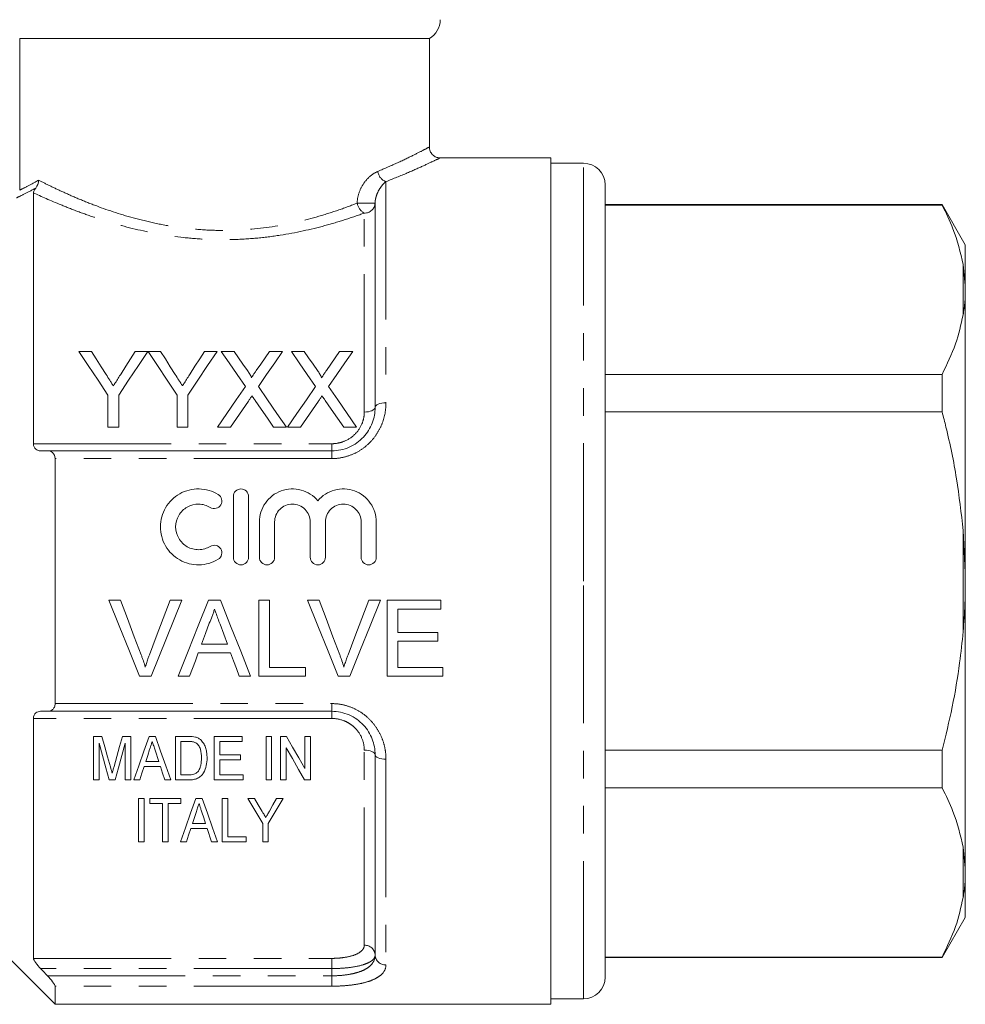
# Model space of a CAD drawing. Units: millimetres. Extents: x 136 to 270, y 91 to 260.
# Drawn here: x 227 to 270, y 179 to 224 of the extents above; entities that cross this region are included whole.
import ezdxf

# ---------------------------------------------------------------- set-up
doc = ezdxf.new("R2010")
doc.units = ezdxf.units.MM
doc.linetypes.add('PHANTOM', pattern=[12.7, 6.35, -1.27, 1.27, -1.27, 1.27, -1.27])

msp = doc.modelspace()

# ---------------------------------------------------------------- linework, layer by layer
at = {"color": 7, "linetype": 'Continuous', "lineweight": 15}
for p, q in [((245.612, 223.59), (226.732, 223.59)), ((226.732, 216.603), (226.732, 223.59)), ((245.612, 218.576), (245.612, 223.59)), ((251.212, 218.09), (246.082, 218.09)), ((251.212, 198.59), (251.212, 218.09)), ((252.712, 217.84), (251.212, 217.84)), ((227.362, 216.479), (227.362, 204.919)), ((253.712, 198.59), (253.712, 216.84)), ((243.112, 206.59), (243.112, 216.004)), ((269.244, 215.94), (253.712, 215.94)), ((269.244, 215.911), (253.712, 215.911)), ((270.312, 214.09), (269.244, 215.94)), ((269.244, 215.94), (269.244, 215.911)), ((270.312, 212.206), (270.312, 214.09)), ((270.312, 212.206), (270.212, 213.175)), ((270.312, 211.812), (270.312, 212.206)), ((270.312, 198.984), (270.312, 211.812)), ((229.454, 209.175), (230.038, 209.175)), ((232.056, 209.175), (232.64, 209.175)), ((232.65, 209.175), (233.224, 209.175)), ((235.242, 209.175), (235.826, 209.175)), ((236.021, 209.175), (236.616, 209.175)), ((238.245, 209.175), (238.848, 209.175)), ((239.252, 209.175), (239.847, 209.175)), ((241.476, 209.175), (242.079, 209.175)), ((253.712, 208.115), (269.244, 208.115)), ((269.244, 208.115), (269.244, 206.386)), ((230.8, 205.675), (230.8, 207.158)), ((231.294, 207.158), (231.294, 205.675)), ((233.986, 205.675), (233.986, 207.158)), ((234.48, 207.158), (234.48, 205.675)), ((269.244, 206.386), (253.712, 206.386)), ((231.294, 205.675), (230.8, 205.675)), ((234.48, 205.675), (233.986, 205.675)), ((236.444, 205.675), (235.842, 205.675)), ((239.028, 205.675), (238.433, 205.675)), ((239.675, 205.675), (239.073, 205.675)), ((242.259, 205.675), (241.663, 205.675)), ((228.013, 204.59), (241.112, 204.59)), ((228.362, 192.945), (228.362, 204.235)), ((236.58, 199.687), (236.58, 202.487)), ((237.28, 202.487), (237.28, 199.687)), ((237.78, 199.687), (237.78, 201.315)), ((238.48, 201.315), (238.48, 199.687)), ((240.123, 199.687), (240.123, 201.315)), ((240.823, 201.315), (240.823, 199.687)), ((242.467, 199.687), (242.467, 201.315)), ((243.167, 201.315), (243.167, 199.687)), ((270.312, 198.984), (270.212, 200.914)), ((270.312, 198.196), (270.312, 198.984)), ((251.212, 179.09), (251.212, 198.59)), ((253.712, 180.34), (253.712, 198.59)), ((270.312, 185.368), (270.312, 198.196)), ((231.377, 197.704), (230.842, 197.704)), ((232.788, 194.204), (234.2, 197.704)), ((234.2, 197.704), (233.665, 197.704)), ((235.985, 197.704), (235.428, 197.704)), ((238.242, 197.704), (237.748, 197.704)), ((237.748, 197.704), (237.748, 194.204)), ((238.242, 194.608), (238.242, 197.704)), ((240.53, 197.704), (239.995, 197.704)), ((243.354, 197.704), (242.819, 197.704)), ((246.139, 197.704), (243.671, 197.704)), ((243.671, 197.704), (243.671, 194.204)), ((246.139, 197.3), (246.139, 197.704)), ((244.165, 196.223), (244.165, 197.3)), ((244.165, 197.3), (246.139, 197.3)), ((246.005, 196.223), (244.165, 196.223)), ((246.005, 195.819), (246.005, 196.223)), ((236.304, 195.685), (235.109, 195.685)), ((244.165, 194.608), (244.165, 195.819)), ((244.165, 195.819), (246.005, 195.819)), ((234.961, 195.281), (236.453, 195.281)), ((232.253, 194.204), (232.788, 194.204)), ((234.039, 194.204), (234.562, 194.204)), ((236.851, 194.204), (237.375, 194.204)), ((237.748, 194.204), (239.902, 194.204)), ((239.902, 194.608), (238.242, 194.608)), ((239.902, 194.204), (239.902, 194.608)), ((241.407, 194.204), (241.942, 194.204)), ((243.671, 194.204), (246.229, 194.204)), ((246.229, 194.608), (244.165, 194.608)), ((246.229, 194.204), (246.229, 194.608)), ((241.112, 192.59), (228.013, 192.59)), ((227.362, 192.261), (227.362, 181.206)), ((230.136, 189.431), (230.136, 191.431)), ((230.136, 191.431), (230.519, 191.431)), ((230.392, 191.123), (230.392, 189.431)), ((231.471, 191.431), (231.854, 191.431)), ((231.598, 189.431), (231.598, 191.123)), ((231.854, 191.431), (231.854, 189.431)), ((232.698, 191.431), (232.985, 191.431)), ((233.905, 189.431), (233.905, 191.431)), ((233.905, 191.431), (234.514, 191.431)), ((234.519, 191.2), (234.162, 191.2)), ((234.162, 191.2), (234.162, 189.662)), ((235.7, 191.431), (236.982, 191.431)), ((235.7, 189.431), (235.7, 191.431)), ((236.982, 191.2), (235.957, 191.2)), ((235.957, 191.2), (235.957, 190.585)), ((236.982, 191.431), (236.982, 191.2)), ((238.085, 189.431), (238.085, 191.431)), ((238.085, 191.431), (238.341, 191.431)), ((238.341, 191.431), (238.341, 189.431)), ((238.751, 189.431), (238.751, 191.431)), ((238.751, 191.431), (239.022, 191.431)), ((239.88, 189.955), (239.88, 191.431)), ((239.88, 191.431), (240.136, 191.431)), ((240.136, 191.431), (240.136, 189.431)), ((233.142, 190.277), (232.973, 190.798)), ((235.957, 190.585), (236.905, 190.585)), ((236.905, 190.585), (236.905, 190.354)), ((239.008, 190.908), (239.008, 189.431)), ((243.112, 181.356), (243.112, 190.59)), ((253.712, 190.794), (269.244, 190.794)), ((269.244, 190.794), (269.244, 189.064)), ((232.54, 190.277), (233.142, 190.277)), ((236.905, 190.354), (235.957, 190.354)), ((235.957, 190.354), (235.957, 189.662)), ((233.217, 190.046), (232.465, 190.046)), ((234.162, 189.662), (234.525, 189.662)), ((235.957, 189.662), (237.033, 189.662)), ((237.033, 189.662), (237.033, 189.431)), ((230.392, 189.431), (230.136, 189.431)), ((231.128, 189.431), (230.862, 189.431)), ((231.854, 189.431), (231.598, 189.431)), ((232.264, 189.431), (231.991, 189.431)), ((233.691, 189.431), (233.418, 189.431)), ((234.543, 189.431), (233.905, 189.431)), ((237.033, 189.431), (235.7, 189.431)), ((238.341, 189.431), (238.085, 189.431)), ((239.008, 189.431), (238.751, 189.431)), ((240.136, 189.431), (239.865, 189.431)), ((269.244, 189.064), (253.712, 189.064)), ((232.214, 186.578), (232.214, 188.578)), ((232.214, 188.578), (232.471, 188.578)), ((232.471, 188.578), (232.471, 186.578)), ((232.727, 188.347), (232.727, 188.578)), ((232.727, 188.578), (234.163, 188.578)), ((233.317, 188.347), (232.727, 188.347)), ((233.317, 186.578), (233.317, 188.347)), ((234.163, 188.347), (233.573, 188.347)), ((233.573, 188.347), (233.573, 186.578)), ((234.163, 188.578), (234.163, 188.347)), ((234.853, 188.578), (235.141, 188.578)), ((236.06, 186.578), (236.06, 188.578)), ((236.06, 188.578), (236.317, 188.578)), ((236.317, 188.578), (236.317, 186.809)), ((237.24, 188.578), (237.548, 188.578)), ((238.572, 188.578), (238.881, 188.578)), ((234.695, 187.424), (235.297, 187.424)), ((237.932, 186.578), (237.932, 187.426)), ((238.189, 187.426), (238.189, 186.578)), ((235.373, 187.194), (234.62, 187.194)), ((235.573, 186.578), (235.373, 187.194)), ((232.471, 186.578), (232.214, 186.578)), ((233.573, 186.578), (233.317, 186.578)), ((234.419, 186.578), (234.147, 186.578)), ((235.846, 186.578), (235.573, 186.578)), ((237.163, 186.578), (236.06, 186.578)), ((236.317, 186.809), (237.163, 186.809)), ((237.163, 186.809), (237.163, 186.578)), ((238.189, 186.578), (237.932, 186.578)), ((270.312, 185.368), (270.212, 186.328)), ((270.312, 184.974), (270.312, 185.368)), ((270.312, 183.09), (270.312, 184.974)), ((269.244, 181.24), (270.312, 183.09)), ((225.112, 182.34), (228.362, 179.09)), ((253.712, 181.269), (269.244, 181.269)), ((253.712, 181.24), (269.244, 181.24)), ((269.244, 181.269), (269.244, 181.24)), ((228.362, 179.09), (228.362, 179.925)), ((251.212, 179.34), (252.712, 179.34)), ((228.362, 179.09), (251.212, 179.09))]:
    msp.add_line(p, q, dxfattribs=at)
at = {"color": 8, "linetype": 'PHANTOM', "lineweight": 0}
for p, q in [((252.712, 198.59), (252.712, 217.84)), ((243.612, 216.993), (243.612, 206.8)), ((243.112, 216.004), (242.287, 216.004)), ((242.612, 206.379), (242.612, 215.546)), ((270.212, 210.851), (270.212, 213.175)), ((227.362, 204.919), (241.112, 204.919)), ((241.112, 204.59), (241.112, 204.919)), ((241.112, 204.235), (228.362, 204.235)), ((241.112, 204.59), (241.112, 204.235)), ((270.212, 196.266), (270.212, 200.914)), ((252.712, 179.34), (252.712, 198.59)), ((228.362, 192.945), (241.112, 192.945)), ((241.112, 192.59), (241.112, 192.945)), ((241.112, 192.59), (241.112, 192.261)), ((241.112, 192.261), (227.362, 192.261)), ((242.612, 181.81), (242.612, 190.8)), ((243.612, 190.379), (243.612, 180.903)), ((270.212, 184.005), (270.212, 186.328)), ((227.362, 181.206), (241.112, 181.206)), ((241.112, 180.736), (241.112, 181.206)), ((241.112, 180.736), (227.697, 180.736)), ((241.112, 180.403), (241.112, 180.736)), ((228.013, 180.403), (241.112, 180.403)), ((241.112, 180.403), (241.112, 179.925)), ((241.112, 179.925), (228.362, 179.925))]:
    msp.add_line(p, q, dxfattribs=at)
at = {"color": 7, "linetype": 'Continuous', "lineweight": 15, "flags": 128}
for points in [[(230.8, 207.158), (230.341, 207.846), (229.892, 208.519), (229.454, 209.175)], [(230.038, 209.175), (230.261, 208.823), (230.487, 208.467), (230.717, 208.105)], [(232.64, 209.175), (232.202, 208.519), (231.753, 207.846), (231.294, 207.158)], [(231.404, 208.145), (231.624, 208.493), (231.841, 208.836), (232.056, 209.175)], [(233.986, 207.158), (233.53, 207.846), (233.084, 208.519), (232.65, 209.175)], [(233.224, 209.175), (233.447, 208.823), (233.673, 208.467), (233.903, 208.105)], [(235.826, 209.175), (235.388, 208.519), (234.939, 207.846), (234.48, 207.158)], [(234.59, 208.145), (234.81, 208.493), (235.027, 208.836), (235.242, 209.175)], [(237.136, 207.558), (236.757, 208.108), (236.385, 208.647), (236.021, 209.175)], [(236.616, 209.175), (236.817, 208.883), (237.021, 208.588), (237.227, 208.289)], [(237.637, 208.288), (237.842, 208.587), (238.045, 208.883), (238.245, 209.175)], [(238.848, 209.175), (238.484, 208.645), (238.113, 208.104), (237.734, 207.553)], [(240.366, 207.558), (239.988, 208.108), (239.616, 208.647), (239.252, 209.175)], [(239.847, 209.175), (240.048, 208.883), (240.252, 208.588), (240.457, 208.289)], [(240.868, 208.288), (241.073, 208.587), (241.276, 208.883), (241.476, 209.175)], [(242.079, 209.175), (241.715, 208.645), (241.344, 208.104), (240.965, 207.553)], [(235.842, 205.675), (236.28, 206.313), (236.712, 206.941), (237.136, 207.558)], [(237.734, 207.553), (238.158, 206.937), (238.589, 206.311), (239.028, 205.675)], [(239.073, 205.675), (239.511, 206.313), (239.943, 206.941), (240.366, 207.558)], [(240.965, 207.553), (241.389, 206.937), (241.82, 206.311), (242.259, 205.675)], [(237.272, 206.88), (236.999, 206.482), (236.723, 206.081), (236.444, 205.675)], [(238.433, 205.675), (238.146, 206.092), (237.862, 206.504), (237.581, 206.912)], [(240.503, 206.88), (240.23, 206.482), (239.954, 206.081), (239.675, 205.675)], [(241.663, 205.675), (241.376, 206.092), (241.092, 206.504), (240.811, 206.912)], [(230.842, 197.704), (231.316, 196.528), (231.787, 195.36), (232.253, 194.204)], [(232.329, 195.195), (232.013, 196.027), (231.695, 196.864), (231.377, 197.704)], [(233.665, 197.704), (233.346, 196.864), (233.027, 196.027), (232.711, 195.195)], [(235.428, 197.704), (234.962, 196.528), (234.498, 195.36), (234.039, 194.204)], [(237.375, 194.204), (236.916, 195.36), (236.452, 196.528), (235.985, 197.704)], [(239.995, 197.704), (240.47, 196.528), (240.941, 195.36), (241.407, 194.204)], [(241.483, 195.195), (241.167, 196.027), (240.849, 196.864), (240.53, 197.704)], [(242.819, 197.704), (242.499, 196.864), (242.181, 196.027), (241.865, 195.195)], [(241.942, 194.204), (242.408, 195.36), (242.88, 196.528), (243.354, 197.704)], [(235.109, 195.685), (235.288, 196.168), (235.468, 196.654)], [(235.964, 196.604), (236.134, 196.144), (236.304, 195.685)], [(234.562, 194.204), (234.695, 194.561), (234.827, 194.92), (234.961, 195.281)], [(236.453, 195.281), (236.586, 194.92), (236.719, 194.561), (236.851, 194.204)], [(230.862, 189.431), (230.708, 189.985), (230.552, 190.55), (230.392, 191.123)], [(230.519, 191.431), (230.653, 190.957), (230.785, 190.489), (230.915, 190.028)], [(231.082, 190.052), (231.21, 190.505), (231.339, 190.965), (231.471, 191.431)], [(231.598, 191.123), (231.438, 190.55), (231.282, 189.985), (231.128, 189.431)], [(231.991, 189.431), (232.222, 190.084), (232.458, 190.751), (232.698, 191.431)], [(232.985, 191.431), (233.225, 190.751), (233.461, 190.084), (233.691, 189.431)], [(239.022, 191.431), (239.312, 190.932), (239.598, 190.44), (239.88, 189.955)], [(232.721, 190.832), (232.63, 190.554), (232.54, 190.277)], [(239.865, 189.431), (239.584, 189.916), (239.298, 190.408), (239.008, 190.908)], [(232.465, 190.046), (232.364, 189.737), (232.264, 189.431)], [(233.418, 189.431), (233.318, 189.737), (233.217, 190.046)], [(234.147, 186.578), (234.374, 187.222), (234.61, 187.89), (234.853, 188.578)], [(235.141, 188.578), (235.384, 187.89), (235.619, 187.222), (235.846, 186.578)], [(237.932, 187.426), (237.706, 187.803), (237.475, 188.187), (237.24, 188.578)], [(237.548, 188.578), (237.73, 188.276), (237.909, 187.978)], [(238.881, 188.578), (238.646, 188.187), (238.415, 187.803), (238.189, 187.426)], [(238.239, 187.99), (238.405, 188.282), (238.572, 188.578)], [(234.876, 187.98), (234.785, 187.7), (234.695, 187.424)], [(235.297, 187.424), (235.213, 187.683), (235.128, 187.945)], [(234.62, 187.194), (234.519, 186.883), (234.419, 186.578)]]:
    msp.add_lwpolyline(points, dxfattribs=at)
at = {"color": 8, "linetype": 'PHANTOM', "lineweight": 0, "flags": 128}
for points in [[(243.112, 206.59), (243.103, 206.549), (243.074, 206.509), (243.028, 206.473), (242.966, 206.441), (242.89, 206.415), (242.804, 206.395), (242.71, 206.383), (242.612, 206.379)], [(243.112, 206.59), (243.122, 206.631), (243.151, 206.67), (243.197, 206.707), (243.259, 206.739), (243.335, 206.765), (243.421, 206.784), (243.515, 206.796), (243.612, 206.8)], [(243.112, 190.59), (243.103, 190.631), (243.074, 190.67), (243.028, 190.707), (242.966, 190.739), (242.89, 190.765), (242.804, 190.784), (242.71, 190.796), (242.612, 190.8)], [(243.112, 190.59), (243.122, 190.549), (243.151, 190.509), (243.197, 190.473), (243.259, 190.441), (243.335, 190.415), (243.421, 190.395), (243.515, 190.383), (243.612, 190.379)]]:
    msp.add_lwpolyline(points, dxfattribs=at)
at = {"color": 7, "linetype": 'Continuous', "lineweight": 15}
for centre, start, end in [((245.112, 224.456), 300, 0), ((252.712, 216.84), 0, 90), ((252.712, 180.34), 270, 0)]:
    msp.add_arc(centre, 1, start, end, dxfattribs=at)
at = {"color": 8, "linetype": 'PHANTOM', "lineweight": 0}
for centre, radius, start, end in [((243.819, 217.541), 0.586, 187.5357, 249.4141), ((242.926, 216.112), 0.647, 189.6297, 241.0586), ((242.632, 216.026), 0.48, 267.6149, 357.3974), ((242.635, 181.332), 0.478, 2.927, 92.6546), ((243.59, 181.381), 0.478, 182.9267, 272.6551)]:
    msp.add_arc(centre, radius, start, end, dxfattribs=at)
for points, knots in [([(243.237, 217.464), (243.555, 217.602), (244.197, 217.88), (244.909, 218.228), (245.393, 218.474), (245.616, 218.592), (245.592, 218.579), (245.585, 218.576)], [0, 0, 0, 0, 0.225478, 0.457, 0.682122, 0.914865, 1, 1, 1, 1]), ([(246.082, 218.075), (246.09, 218.079), (246.117, 218.092), (245.885, 217.979), (245.384, 217.743), (244.629, 217.401), (243.955, 217.13), (243.612, 216.993)], [0, 0, 0, 0, 0.08498, 0.309552, 0.542127, 0.767862, 1, 1, 1, 1]), ([(242.287, 216.004), (242.287, 216.182), (242.325, 216.356), (242.44, 216.672), (242.519, 216.817), (242.698, 217.067), (242.8, 217.175), (243.013, 217.349), (243.125, 217.417), (243.237, 217.464)], [0, 0, 0, 0, 0.25, 0.25, 0.5, 0.5, 0.75, 0.75, 1, 1, 1, 1]), ([(226.732, 216.603), (226.808, 216.64), (226.922, 216.695), (227.214, 216.846), (227.393, 216.942), (227.603, 217.062)], [0, 0, 0, 0, 0.5, 0.5, 1, 1, 1, 1]), ([(227.603, 217.062), (227.764, 216.98), (227.943, 216.89), (228.331, 216.702), (228.54, 216.604), (228.987, 216.4), (229.226, 216.295), (229.734, 216.083), (230.002, 215.976), (230.837, 215.664), (231.438, 215.465), (232.416, 215.204), (232.753, 215.124), (233.436, 214.985), (233.784, 214.926), (234.492, 214.831), (234.853, 214.795), (235.588, 214.75), (235.961, 214.742), (237.064, 214.758), (237.791, 214.825), (239.213, 215.055), (239.883, 215.213), (240.835, 215.49), (241.144, 215.589), (241.734, 215.792), (242.017, 215.898), (242.287, 216.004)], [0, 0, 0, 0, 0.0625, 0.0625, 0.125, 0.125, 0.1875, 0.1875, 0.25, 0.25, 0.375, 0.375, 0.4375, 0.4375, 0.5, 0.5, 0.5625, 0.5625, 0.625, 0.625, 0.75, 0.75, 0.875, 0.875, 0.9375, 0.9375, 1, 1, 1, 1]), ([(243.612, 216.993), (243.558, 216.951), (243.505, 216.9), (243.4, 216.779), (243.348, 216.709), (243.254, 216.548), (243.21, 216.457), (243.158, 216.303), (243.143, 216.248), (243.12, 216.131), (243.112, 216.07), (243.112, 216.004)], [0, 0, 0, 0, 0.25, 0.25, 0.5, 0.5, 0.75, 0.75, 0.875, 0.875, 1, 1, 1, 1]), ([(227.473, 216.699), (227.259, 216.581), (227.075, 216.487), (226.777, 216.338), (226.661, 216.284), (226.584, 216.248)], [0, 0, 0, 0, 0.5, 0.5, 1, 1, 1, 1]), ([(242.612, 215.546), (242.333, 215.444), (242.041, 215.344), (241.434, 215.149), (241.117, 215.055), (240.141, 214.791), (239.457, 214.639), (238.375, 214.47), (238.007, 214.424), (237.271, 214.357), (236.9, 214.335), (236.153, 214.316), (235.776, 214.319), (235.023, 214.352), (234.653, 214.38), (233.56, 214.5), (232.856, 214.624), (231.492, 214.938), (230.857, 215.123), (229.973, 215.416), (229.689, 215.516), (229.144, 215.719), (228.884, 215.822), (228.154, 216.12), (227.727, 216.31), (227.362, 216.479)], [0, 0, 0, 0, 0.0625, 0.0625, 0.125, 0.125, 0.25, 0.25, 0.3125, 0.3125, 0.375, 0.375, 0.4375, 0.4375, 0.5, 0.5, 0.625, 0.625, 0.75, 0.75, 0.8125, 0.8125, 0.875, 0.875, 1, 1, 1, 1]), ([(243.612, 206.8), (243.612, 206.486), (243.557, 206.173), (243.385, 205.719), (243.314, 205.573), (243.144, 205.296), (243.043, 205.162), (242.817, 204.916), (242.692, 204.805), (242.42, 204.607), (242.27, 204.52), (241.959, 204.38), (241.797, 204.326), (241.46, 204.253), (241.287, 204.235), (241.112, 204.235)], [0, 0, 0, 0, 0.25, 0.25, 0.375, 0.375, 0.5, 0.5, 0.625, 0.625, 0.75, 0.75, 0.875, 0.875, 1, 1, 1, 1]), ([(241.112, 204.919), (241.214, 204.919), (241.314, 204.929), (241.511, 204.968), (241.609, 204.998), (241.885, 205.112), (242.053, 205.226), (242.326, 205.5), (242.434, 205.663), (242.541, 205.924), (242.568, 206.014), (242.604, 206.196), (242.612, 206.287), (242.612, 206.379)], [0, 0, 0, 0, 0.125, 0.125, 0.25, 0.25, 0.5, 0.5, 0.75, 0.75, 0.875, 0.875, 1, 1, 1, 1]), ([(241.112, 192.945), (241.286, 192.945), (241.457, 192.927), (241.791, 192.855), (241.957, 192.801), (242.268, 192.661), (242.414, 192.576), (242.69, 192.378), (242.816, 192.265), (243.041, 192.021), (243.141, 191.887), (243.314, 191.607), (243.385, 191.462), (243.499, 191.161), (243.542, 191.005), (243.599, 190.693), (243.612, 190.537), (243.612, 190.379)], [0, 0, 0, 0, 0.125, 0.125, 0.25, 0.25, 0.375, 0.375, 0.5, 0.5, 0.625, 0.625, 0.75, 0.75, 0.875, 0.875, 1, 1, 1, 1]), ([(242.612, 190.8), (242.612, 190.985), (242.577, 191.167), (242.434, 191.517), (242.328, 191.677), (242.122, 191.885), (242.047, 191.947), (241.884, 192.057), (241.794, 192.105), (241.518, 192.22), (241.317, 192.261), (241.112, 192.261)], [0, 0, 0, 0, 0.25, 0.25, 0.5, 0.5, 0.625, 0.625, 0.75, 0.75, 1, 1, 1, 1]), ([(241.112, 181.206), (241.214, 181.206), (241.314, 181.21), (241.511, 181.224), (241.609, 181.235), (241.885, 181.278), (242.053, 181.32), (242.326, 181.428), (242.434, 181.495), (242.541, 181.605), (242.568, 181.645), (242.604, 181.725), (242.612, 181.767), (242.612, 181.81)], [0, 0, 0, 0, 0.125, 0.125, 0.25, 0.25, 0.5, 0.5, 0.75, 0.75, 0.875, 0.875, 1, 1, 1, 1]), ([(241.112, 180.403), (241.253, 180.403), (241.392, 180.409), (241.663, 180.431), (241.794, 180.447), (242.044, 180.491), (242.164, 180.518), (242.382, 180.582), (242.482, 180.619), (242.663, 180.704), (242.743, 180.751), (242.878, 180.853), (242.934, 180.908), (243.07, 181.086), (243.112, 181.216), (243.112, 181.356)], [0, 0, 0, 0, 0.125, 0.125, 0.25, 0.25, 0.375, 0.375, 0.5, 0.5, 0.625, 0.625, 0.75, 0.75, 1, 1, 1, 1]), ([(243.112, 181.356), (243.112, 181.312), (243.1, 181.269), (243.052, 181.185), (243.015, 181.145), (242.92, 181.069), (242.86, 181.033), (242.718, 180.966), (242.636, 180.935), (242.363, 180.853), (242.139, 180.809), (241.772, 180.766), (241.642, 180.755), (241.381, 180.74), (241.248, 180.736), (241.112, 180.736)], [0, 0, 0, 0, 0.125, 0.125, 0.25, 0.25, 0.375, 0.375, 0.5, 0.5, 0.75, 0.75, 0.875, 0.875, 1, 1, 1, 1]), ([(243.612, 180.903), (243.612, 180.757), (243.557, 180.622), (243.385, 180.439), (243.314, 180.383), (243.144, 180.279), (243.043, 180.23), (242.817, 180.144), (242.692, 180.106), (242.42, 180.041), (242.27, 180.013), (241.959, 179.969), (241.797, 179.953), (241.46, 179.93), (241.287, 179.925), (241.112, 179.925)], [0, 0, 0, 0, 0.25, 0.25, 0.375, 0.375, 0.5, 0.5, 0.625, 0.625, 0.75, 0.75, 0.875, 0.875, 1, 1, 1, 1])]:
    msp.add_open_spline(points, degree=3, knots=knots, dxfattribs=at)
at = {"color": 7, "linetype": 'Continuous', "lineweight": 15}
for points, knots in [([(246.084, 218.097), (246.055, 218.098), (245.973, 218.099), (245.841, 218.16), (245.711, 218.274), (245.627, 218.424), (245.619, 218.532), (245.616, 218.58)], [0, 0, 0, 0, 0.114687, 0.331467, 0.566438, 0.809736, 1, 1, 1, 1]), ([(227.362, 216.479), (227.362, 216.501), (227.367, 216.526), (227.388, 216.577), (227.398, 216.596), (227.427, 216.641), (227.447, 216.668), (227.473, 216.699)], [0, 0, 0, 0, 0.5, 0.5, 0.75, 0.75, 1, 1, 1, 1]), ([(270.212, 213.175), (270.083, 213.728), (269.866, 214.65), (269.422, 215.551), (269.244, 215.911)], [0, 0, 0, 0, 0.599819, 1, 1, 1, 1]), ([(270.212, 210.851), (270.244, 211.059), (270.293, 211.379), (270.307, 211.7), (270.312, 211.812)], [0, 0, 0, 0, 0.650139, 1, 1, 1, 1]), ([(269.244, 208.115), (269.47, 208.581), (269.907, 209.483), (270.113, 210.405), (270.212, 210.851)], [0, 0, 0, 0, 0.5158353, 1, 1, 1, 1]), ([(237.227, 208.289), (237.263, 208.236), (237.299, 208.182), (237.349, 208.1), (237.365, 208.073), (237.394, 208.016), (237.408, 207.987), (237.408, 207.955)], [0, 0, 0, 0, 0.5, 0.5, 0.75, 0.75, 1, 1, 1, 1]), ([(237.408, 207.955), (237.427, 207.983), (237.447, 208.011), (237.466, 208.039), (237.494, 208.08), (237.523, 208.122), (237.551, 208.164), (237.58, 208.205), (237.608, 208.247), (237.637, 208.288)], [0, 0, 0, 0, 0.0001119266, 0.0001119266, 0.0001119266, 0.0002798258, 0.0002798258, 0.0002798258, 0.0004477321, 0.0004477321, 0.0004477321, 0.0004477321]), ([(240.457, 208.289), (240.493, 208.236), (240.53, 208.182), (240.579, 208.1), (240.596, 208.073), (240.625, 208.016), (240.639, 207.987), (240.639, 207.955)], [0, 0, 0, 0, 0.5, 0.5, 0.75, 0.75, 1, 1, 1, 1]), ([(240.639, 207.955), (240.658, 207.983), (240.677, 208.011), (240.696, 208.039), (240.725, 208.08), (240.753, 208.122), (240.782, 208.164), (240.811, 208.205), (240.839, 208.247), (240.868, 208.288)], [0, 0, 0, 0, 0.0001119266, 0.0001119266, 0.0001119266, 0.0002798258, 0.0002798258, 0.0002798258, 0.0004477321, 0.0004477321, 0.0004477321, 0.0004477321]), ([(230.717, 208.105), (230.772, 208.019), (230.827, 207.932), (230.882, 207.846), (230.909, 207.802), (230.937, 207.759), (230.965, 207.715), (230.993, 207.672), (231.02, 207.628), (231.048, 207.584)], [0, 0, 0, 0, 0.0003410494, 0.0003410494, 0.0003410494, 0.0005116011, 0.0005116011, 0.0005116011, 0.0006821609, 0.0006821609, 0.0006821609, 0.0006821609]), ([(231.048, 207.584), (231.078, 207.631), (231.108, 207.678), (231.138, 207.725), (231.182, 207.795), (231.227, 207.865), (231.271, 207.935), (231.316, 208.005), (231.36, 208.075), (231.404, 208.145)], [0, 0, 0, 0, 0.0001836746, 0.0001836746, 0.0001836746, 0.0004592287, 0.0004592287, 0.0004592287, 0.0007348228, 0.0007348228, 0.0007348228, 0.0007348228]), ([(233.903, 208.105), (233.958, 208.019), (234.013, 207.932), (234.068, 207.846), (234.095, 207.802), (234.123, 207.759), (234.151, 207.715), (234.178, 207.672), (234.206, 207.628), (234.234, 207.584)], [0, 0, 0, 0, 0.0003410494, 0.0003410494, 0.0003410494, 0.0005116011, 0.0005116011, 0.0005116011, 0.0006821609, 0.0006821609, 0.0006821609, 0.0006821609]), ([(234.234, 207.584), (234.264, 207.631), (234.294, 207.678), (234.323, 207.725), (234.368, 207.795), (234.413, 207.865), (234.457, 207.935), (234.502, 208.005), (234.546, 208.075), (234.59, 208.145)], [0, 0, 0, 0, 0.0001836746, 0.0001836746, 0.0001836746, 0.0004592287, 0.0004592287, 0.0004592287, 0.0007348228, 0.0007348228, 0.0007348228, 0.0007348228]), ([(237.437, 207.12), (237.41, 207.08), (237.382, 207.04), (237.354, 207), (237.34, 206.98), (237.327, 206.96), (237.313, 206.94), (237.3, 206.92), (237.286, 206.9), (237.272, 206.88)], [0, 0, 0, 0, 0.0001573774, 0.0001573774, 0.0001573774, 0.0002360699, 0.0002360699, 0.0002360699, 0.000314763, 0.000314763, 0.000314763, 0.000314763]), ([(237.581, 206.912), (237.569, 206.929), (237.557, 206.946), (237.545, 206.964), (237.527, 206.99), (237.509, 207.016), (237.491, 207.042), (237.473, 207.068), (237.455, 207.094), (237.437, 207.12)], [0, 0, 0, 0, 0.0000682972, 0.0000682972, 0.0000682972, 0.0001707457, 0.0001707457, 0.0001707457, 0.0002731974, 0.0002731974, 0.0002731974, 0.0002731974]), ([(240.668, 207.12), (240.64, 207.08), (240.613, 207.04), (240.585, 207), (240.571, 206.98), (240.558, 206.96), (240.544, 206.94), (240.53, 206.92), (240.517, 206.9), (240.503, 206.88)], [0, 0, 0, 0, 0.0001573774, 0.0001573774, 0.0001573774, 0.0002360699, 0.0002360699, 0.0002360699, 0.000314763, 0.000314763, 0.000314763, 0.000314763]), ([(240.811, 206.912), (240.799, 206.929), (240.787, 206.946), (240.775, 206.964), (240.757, 206.99), (240.739, 207.016), (240.721, 207.042), (240.703, 207.068), (240.686, 207.094), (240.668, 207.12)], [0, 0, 0, 0, 0.0000682972, 0.0000682972, 0.0000682972, 0.0001707457, 0.0001707457, 0.0001707457, 0.0002731974, 0.0002731974, 0.0002731974, 0.0002731974]), ([(241.112, 204.59), (241.253, 204.59), (241.392, 204.605), (241.663, 204.662), (241.794, 204.704), (242.044, 204.815), (242.164, 204.883), (242.382, 205.039), (242.482, 205.126), (242.663, 205.32), (242.743, 205.424), (242.878, 205.641), (242.934, 205.755), (243.07, 206.108), (243.112, 206.348), (243.112, 206.59)], [0, 0, 0, 0, 0.125, 0.125, 0.25, 0.25, 0.375, 0.375, 0.5, 0.5, 0.625, 0.625, 0.75, 0.75, 1, 1, 1, 1]), ([(270.212, 200.914), (270.124, 201.713), (269.946, 203.317), (269.561, 205.134), (269.304, 206.152), (269.244, 206.386)], [0, 0, 0, 0, 0.433635, 0.869873, 1, 1, 1, 1]), ([(227.697, 204.59), (227.615, 204.59), (227.536, 204.612), (227.41, 204.717), (227.362, 204.806), (227.362, 204.919)], [0, 0, 0, 0, 0.5, 0.5, 1, 1, 1, 1]), ([(228.362, 204.235), (228.362, 204.355), (228.314, 204.452), (228.181, 204.566), (228.099, 204.59), (228.013, 204.59)], [0, 0, 0, 0, 0.5, 0.5, 1, 1, 1, 1]), ([(235.88, 199.593), (235.746, 199.511), (235.605, 199.449), (235.307, 199.363), (235.151, 199.339), (234.843, 199.334), (234.685, 199.353), (234.386, 199.429), (234.24, 199.488), (233.835, 199.717), (233.609, 199.943), (233.376, 200.344), (233.316, 200.489), (233.238, 200.786), (233.218, 200.942), (233.219, 201.248), (233.24, 201.402), (233.322, 201.699), (233.381, 201.839), (233.537, 202.105), (233.632, 202.227), (233.85, 202.441), (233.975, 202.536), (234.243, 202.686), (234.389, 202.745), (234.689, 202.821), (234.842, 202.839), (235.155, 202.834), (235.308, 202.81), (235.605, 202.724), (235.748, 202.661), (235.88, 202.581)], [0, 0, 0, 0, 0.0625, 0.0625, 0.125, 0.125, 0.1875, 0.1875, 0.25, 0.25, 0.375, 0.375, 0.4375, 0.4375, 0.5, 0.5, 0.5625, 0.5625, 0.625, 0.625, 0.6875, 0.6875, 0.75, 0.75, 0.8125, 0.8125, 0.875, 0.875, 0.9375, 0.9375, 1, 1, 1, 1]), ([(236.58, 202.487), (236.58, 202.577), (236.617, 202.668), (236.745, 202.797), (236.836, 202.836), (237.022, 202.837), (237.114, 202.798), (237.243, 202.668), (237.28, 202.578), (237.28, 202.487)], [0, 0, 0, 0, 0.25, 0.25, 0.5, 0.5, 0.75, 0.75, 1, 1, 1, 1]), ([(237.78, 201.315), (237.78, 201.624), (237.876, 201.932), (238.231, 202.44), (238.485, 202.637), (239.074, 202.852), (239.4, 202.865), (240.002, 202.701), (240.276, 202.523), (240.473, 202.286)], [0, 0, 0, 0, 0.25, 0.25, 0.5, 0.5, 0.75, 0.75, 1, 1, 1, 1]), ([(240.473, 202.286), (240.67, 202.523), (240.942, 202.7), (241.395, 202.824), (241.55, 202.842), (241.865, 202.829), (242.017, 202.799), (242.313, 202.691), (242.448, 202.616), (242.696, 202.426), (242.803, 202.314), (243.069, 201.933), (243.167, 201.627), (243.167, 201.315)], [0, 0, 0, 0, 0.25, 0.25, 0.375, 0.375, 0.5, 0.5, 0.625, 0.625, 0.75, 0.75, 1, 1, 1, 1]), ([(235.88, 202.581), (235.958, 202.533), (236.015, 202.454), (236.059, 202.277), (236.044, 202.18), (235.951, 202.024), (235.872, 201.965), (235.692, 201.92), (235.594, 201.935), (235.515, 201.983)], [0, 0, 0, 0, 0.25, 0.25, 0.5, 0.5, 0.75, 0.75, 1, 1, 1, 1]), ([(235.515, 201.983), (235.435, 202.032), (235.351, 202.069), (235.172, 202.121), (235.079, 202.135), (234.801, 202.14), (234.614, 202.092), (234.291, 201.91), (234.155, 201.776), (233.969, 201.458), (233.919, 201.273), (233.918, 200.905), (233.967, 200.721), (234.153, 200.399), (234.29, 200.264), (234.532, 200.127), (234.62, 200.092), (234.8, 200.046), (234.892, 200.035), (235.08, 200.038), (235.171, 200.052), (235.35, 200.104), (235.436, 200.142), (235.515, 200.19)], [0, 0, 0, 0, 0.0625, 0.0625, 0.125, 0.125, 0.25, 0.25, 0.375, 0.375, 0.5, 0.5, 0.625, 0.625, 0.75, 0.75, 0.8125, 0.8125, 0.875, 0.875, 0.9375, 0.9375, 1, 1, 1, 1]), ([(240.123, 201.315), (240.123, 201.423), (240.102, 201.529), (240.02, 201.727), (239.96, 201.818), (239.808, 201.97), (239.717, 202.032), (239.518, 202.115), (239.41, 202.137), (239.194, 202.137), (239.086, 202.115), (238.886, 202.032), (238.795, 201.971), (238.642, 201.818), (238.583, 201.727), (238.501, 201.529), (238.48, 201.422), (238.48, 201.315)], [0, 0, 0, 0, 0.125, 0.125, 0.25, 0.25, 0.375, 0.375, 0.5, 0.5, 0.625, 0.625, 0.75, 0.75, 0.875, 0.875, 1, 1, 1, 1]), ([(242.467, 201.315), (242.467, 201.423), (242.445, 201.529), (242.364, 201.727), (242.303, 201.818), (242.152, 201.97), (242.06, 202.032), (241.862, 202.115), (241.753, 202.137), (241.537, 202.137), (241.429, 202.115), (241.229, 202.032), (241.139, 201.971), (240.986, 201.818), (240.926, 201.727), (240.844, 201.529), (240.823, 201.422), (240.823, 201.315)], [0, 0, 0, 0, 0.125, 0.125, 0.25, 0.25, 0.375, 0.375, 0.5, 0.5, 0.625, 0.625, 0.75, 0.75, 0.875, 0.875, 1, 1, 1, 1]), ([(235.515, 200.19), (235.593, 200.238), (235.691, 200.253), (235.869, 200.21), (235.948, 200.152), (236.044, 199.995), (236.059, 199.898), (236.016, 199.72), (235.959, 199.641), (235.88, 199.593)], [0, 0, 0, 0, 0.25, 0.25, 0.5, 0.5, 0.75, 0.75, 1, 1, 1, 1]), ([(237.28, 199.687), (237.28, 199.594), (237.242, 199.504), (237.113, 199.375), (237.021, 199.337), (236.838, 199.337), (236.747, 199.374), (236.617, 199.504), (236.58, 199.595), (236.58, 199.687)], [0, 0, 0, 0, 0.25, 0.25, 0.5, 0.5, 0.75, 0.75, 1, 1, 1, 1]), ([(238.48, 199.687), (238.48, 199.594), (238.442, 199.504), (238.313, 199.375), (238.221, 199.337), (238.038, 199.337), (237.947, 199.374), (237.817, 199.504), (237.78, 199.595), (237.78, 199.687)], [0, 0, 0, 0, 0.25, 0.25, 0.5, 0.5, 0.75, 0.75, 1, 1, 1, 1]), ([(240.823, 199.687), (240.823, 199.594), (240.785, 199.504), (240.656, 199.375), (240.565, 199.337), (240.382, 199.337), (240.291, 199.374), (240.16, 199.504), (240.123, 199.595), (240.123, 199.687)], [0, 0, 0, 0, 0.25, 0.25, 0.5, 0.5, 0.75, 0.75, 1, 1, 1, 1]), ([(243.167, 199.687), (243.167, 199.594), (243.129, 199.504), (243, 199.375), (242.908, 199.337), (242.725, 199.337), (242.634, 199.374), (242.504, 199.504), (242.467, 199.595), (242.467, 199.687)], [0, 0, 0, 0, 0.25, 0.25, 0.5, 0.5, 0.75, 0.75, 1, 1, 1, 1]), ([(270.212, 196.266), (270.244, 196.684), (270.293, 197.326), (270.307, 197.97), (270.312, 198.196)], [0, 0, 0, 0, 0.650139, 1, 1, 1, 1]), ([(235.468, 196.654), (235.519, 196.756), (235.568, 196.861), (235.628, 197.023), (235.647, 197.077), (235.68, 197.188), (235.693, 197.244), (235.707, 197.3)], [0, 0, 0, 0, 0.5, 0.5, 0.75, 0.75, 1, 1, 1, 1]), ([(235.707, 197.3), (235.728, 197.242), (235.75, 197.184), (235.771, 197.126), (235.803, 197.039), (235.836, 196.952), (235.868, 196.865), (235.9, 196.778), (235.932, 196.691), (235.964, 196.604)], [0, 0, 0, 0, 0.0001859526, 0.0001859526, 0.0001859526, 0.0004649193, 0.0004649193, 0.0004649193, 0.0007439303, 0.0007439303, 0.0007439303, 0.0007439303]), ([(269.244, 190.794), (269.406, 191.459), (269.73, 192.79), (270.045, 194.62), (270.164, 195.784), (270.212, 196.266)], [0, 0, 0, 0, 0.36877, 0.738764, 1, 1, 1, 1]), ([(232.521, 194.63), (232.492, 194.725), (232.463, 194.82), (232.431, 194.914), (232.415, 194.961), (232.398, 195.008), (232.381, 195.055), (232.364, 195.102), (232.346, 195.148), (232.329, 195.195)], [0, 0, 0, 0, 0.0003031305, 0.0003031305, 0.0003031305, 0.0004549106, 0.0004549106, 0.0004549106, 0.0006067415, 0.0006067415, 0.0006067415, 0.0006067415]), ([(232.711, 195.195), (232.693, 195.149), (232.676, 195.102), (232.659, 195.055), (232.634, 194.985), (232.609, 194.915), (232.587, 194.844), (232.564, 194.773), (232.542, 194.701), (232.521, 194.63)], [0, 0, 0, 0, 0.0001514057, 0.0001514057, 0.0001514057, 0.000378675, 0.000378675, 0.000378675, 0.0006061876, 0.0006061876, 0.0006061876, 0.0006061876]), ([(241.675, 194.63), (241.646, 194.725), (241.617, 194.82), (241.585, 194.914), (241.569, 194.961), (241.552, 195.008), (241.535, 195.055), (241.518, 195.102), (241.5, 195.148), (241.483, 195.195)], [0, 0, 0, 0, 0.0003031305, 0.0003031305, 0.0003031305, 0.0004549106, 0.0004549106, 0.0004549106, 0.0006067415, 0.0006067415, 0.0006067415, 0.0006067415]), ([(241.865, 195.195), (241.847, 195.149), (241.83, 195.102), (241.813, 195.055), (241.788, 194.985), (241.763, 194.915), (241.74, 194.844), (241.718, 194.773), (241.696, 194.701), (241.675, 194.63)], [0, 0, 0, 0, 0.0001514057, 0.0001514057, 0.0001514057, 0.000378675, 0.000378675, 0.000378675, 0.0006061876, 0.0006061876, 0.0006061876, 0.0006061876]), ([(228.013, 192.59), (228.099, 192.59), (228.181, 192.614), (228.28, 192.699), (228.309, 192.737), (228.351, 192.829), (228.362, 192.885), (228.362, 192.945)], [0, 0, 0, 0, 0.5, 0.5, 0.75, 0.75, 1, 1, 1, 1]), ([(227.362, 192.261), (227.362, 192.374), (227.41, 192.463), (227.505, 192.542), (227.541, 192.56), (227.617, 192.584), (227.656, 192.59), (227.697, 192.59)], [0, 0, 0, 0, 0.5, 0.5, 0.75, 0.75, 1, 1, 1, 1]), ([(243.112, 190.59), (243.112, 190.71), (243.102, 190.831), (243.057, 191.071), (243.024, 191.192), (242.934, 191.426), (242.878, 191.539), (242.741, 191.758), (242.661, 191.863), (242.391, 192.15), (242.167, 192.311), (241.792, 192.476), (241.659, 192.519), (241.389, 192.575), (241.252, 192.59), (241.112, 192.59)], [0, 0, 0, 0, 0.125, 0.125, 0.25, 0.25, 0.375, 0.375, 0.5, 0.5, 0.75, 0.75, 0.875, 0.875, 1, 1, 1, 1]), ([(232.841, 191.2), (232.831, 191.169), (232.821, 191.139), (232.811, 191.108), (232.796, 191.062), (232.781, 191.016), (232.766, 190.97), (232.751, 190.924), (232.736, 190.878), (232.721, 190.832)], [0, 0, 0, 0, 0.000105159, 0.000105159, 0.000105159, 0.0002629073, 0.0002629073, 0.0002629073, 0.0004206654, 0.0004206654, 0.0004206654, 0.0004206654]), ([(232.973, 190.798), (232.951, 190.864), (232.929, 190.931), (232.907, 190.998), (232.896, 191.032), (232.885, 191.066), (232.874, 191.099), (232.863, 191.133), (232.852, 191.166), (232.841, 191.2)], [0, 0, 0, 0, 0.0002303245, 0.0002303245, 0.0002303245, 0.0003454991, 0.0003454991, 0.0003454991, 0.0004606779, 0.0004606779, 0.0004606779, 0.0004606779]), ([(234.81, 191.159), (234.787, 191.168), (234.764, 191.176), (234.74, 191.181), (234.716, 191.187), (234.691, 191.19), (234.667, 191.193), (234.642, 191.196), (234.618, 191.198), (234.593, 191.199), (234.568, 191.2), (234.544, 191.2), (234.519, 191.2)], [0, 0, 0, 0, 0.0000743095, 0.0000743095, 0.0000743095, 0.0001483471, 0.0001483471, 0.0001483471, 0.0002219809, 0.0002219809, 0.0002219809, 0.000295901, 0.000295901, 0.000295901, 0.000295901]), ([(235.11, 190.446), (235.11, 190.578), (235.101, 190.713), (235.04, 190.903), (235.009, 190.965), (234.948, 191.049), (234.925, 191.076), (234.873, 191.124), (234.843, 191.143), (234.81, 191.159)], [0, 0, 0, 0, 0.5, 0.5, 0.75, 0.75, 0.875, 0.875, 1, 1, 1, 1]), ([(234.829, 191.402), (234.878, 191.388), (234.926, 191.371), (235.013, 191.323), (235.052, 191.292), (235.088, 191.259)], [0, 0, 0, 0, 0.5, 0.5, 1, 1, 1, 1]), ([(235.088, 191.259), (235.144, 191.205), (235.19, 191.145), (235.263, 191.014), (235.291, 190.944), (235.332, 190.803), (235.345, 190.732), (235.363, 190.587), (235.365, 190.514), (235.367, 190.442)], [0, 0, 0, 0, 0.25, 0.25, 0.5, 0.5, 0.75, 0.75, 1, 1, 1, 1]), ([(235.367, 190.442), (235.365, 190.322), (235.358, 190.204), (235.306, 189.973), (235.268, 189.858), (235.172, 189.703), (235.134, 189.654), (235.046, 189.567), (234.992, 189.53), (234.874, 189.476), (234.809, 189.458), (234.677, 189.435), (234.61, 189.432), (234.543, 189.431)], [0, 0, 0, 0, 0.25, 0.25, 0.5, 0.5, 0.625, 0.625, 0.75, 0.75, 0.875, 0.875, 1, 1, 1, 1]), ([(234.941, 189.803), (234.976, 189.849), (235.006, 189.898), (235.05, 190.001), (235.066, 190.056), (235.103, 190.22), (235.109, 190.333), (235.11, 190.446)], [0, 0, 0, 0, 0.25, 0.25, 0.5, 0.5, 1, 1, 1, 1]), ([(230.915, 190.028), (230.927, 189.984), (230.939, 189.94), (230.951, 189.897), (230.959, 189.87), (230.966, 189.842), (230.973, 189.815), (230.981, 189.788), (230.988, 189.761), (230.995, 189.734)], [0, 0, 0, 0, 0.0001521699, 0.0001521699, 0.0001521699, 0.0002472313, 0.0002472313, 0.0002472313, 0.000342298, 0.000342298, 0.000342298, 0.000342298]), ([(230.995, 189.734), (231.007, 189.781), (231.02, 189.828), (231.033, 189.875), (231.041, 189.904), (231.049, 189.934), (231.057, 189.963), (231.065, 189.993), (231.073, 190.022), (231.082, 190.052)], [0, 0, 0, 0, 0.0001646697, 0.0001646697, 0.0001646697, 0.0002674488, 0.0002674488, 0.0002674488, 0.0003702354, 0.0003702354, 0.0003702354, 0.0003702354]), ([(234.525, 189.662), (234.602, 189.663), (234.68, 189.667), (234.79, 189.697), (234.826, 189.713), (234.889, 189.751), (234.916, 189.777), (234.941, 189.803)], [0, 0, 0, 0, 0.5, 0.5, 0.75, 0.75, 1, 1, 1, 1]), ([(270.212, 186.328), (270.083, 186.881), (269.866, 187.803), (269.422, 188.704), (269.244, 189.064)], [0, 0, 0, 0, 0.599819, 1, 1, 1, 1]), ([(234.996, 188.347), (234.979, 188.296), (234.963, 188.244), (234.946, 188.192), (234.934, 188.157), (234.923, 188.121), (234.911, 188.086), (234.899, 188.05), (234.888, 188.015), (234.876, 187.98)], [0, 0, 0, 0, 0.0001934673, 0.0001934673, 0.0001934673, 0.0003273269, 0.0003273269, 0.0003273269, 0.0004611926, 0.0004611926, 0.0004611926, 0.0004611926]), ([(235.128, 187.945), (235.109, 188.001), (235.091, 188.057), (235.073, 188.113), (235.06, 188.152), (235.047, 188.191), (235.035, 188.23), (235.022, 188.269), (235.009, 188.308), (234.996, 188.347)], [0, 0, 0, 0, 0.0002117809, 0.0002117809, 0.0002117809, 0.0003584999, 0.0003584999, 0.0003584999, 0.0005052271, 0.0005052271, 0.0005052271, 0.0005052271]), ([(237.909, 187.978), (237.933, 187.938), (237.957, 187.899), (237.98, 187.859), (237.996, 187.833), (238.012, 187.806), (238.028, 187.78), (238.044, 187.754), (238.06, 187.727), (238.076, 187.701)], [0, 0, 0, 0, 0.00016147, 0.00016147, 0.00016147, 0.0002700562, 0.0002700562, 0.0002700562, 0.0003786454, 0.0003786454, 0.0003786454, 0.0003786454]), ([(238.076, 187.701), (238.098, 187.742), (238.122, 187.782), (238.145, 187.823), (238.161, 187.851), (238.176, 187.878), (238.192, 187.906), (238.208, 187.934), (238.223, 187.962), (238.239, 187.99)], [0, 0, 0, 0, 0.0001659744, 0.0001659744, 0.0001659744, 0.0002783337, 0.0002783337, 0.0002783337, 0.0003906956, 0.0003906956, 0.0003906956, 0.0003906956]), ([(270.212, 184.005), (270.244, 184.214), (270.293, 184.537), (270.307, 184.861), (270.312, 184.974)], [0, 0, 0, 0, 0.6501391, 1, 1, 1, 1]), ([(269.244, 181.269), (269.47, 181.734), (269.907, 182.636), (270.113, 183.558), (270.212, 184.005)], [0, 0, 0, 0, 0.515835, 1, 1, 1, 1]), ([(227.697, 180.736), (227.615, 180.823), (227.536, 180.913), (227.41, 181.084), (227.362, 181.165), (227.362, 181.206)], [0, 0, 0, 0, 0.5, 0.5, 1, 1, 1, 1]), ([(228.362, 179.925), (228.362, 179.961), (228.314, 180.043), (228.181, 180.218), (228.099, 180.313), (228.013, 180.403)], [0, 0, 0, 0, 0.5, 0.5, 1, 1, 1, 1])]:
    msp.add_open_spline(points, degree=3, knots=knots, dxfattribs=at)
for points in [[(227.473, 216.699), (227.558, 216.796), (227.604, 216.929), (227.603, 217.062)], [(227.697, 204.59), (227.803, 204.59), (227.908, 204.59), (228.013, 204.59)], [(228.013, 192.59), (227.908, 192.59), (227.803, 192.59), (227.697, 192.59)], [(234.514, 191.431), (234.62, 191.43), (234.727, 191.427), (234.829, 191.402)], [(227.697, 180.736), (227.803, 180.625), (227.908, 180.514), (228.013, 180.403)]]:
    msp.add_open_spline(points, degree=3, dxfattribs=at)

doc.saveas('drawing.dxf')
